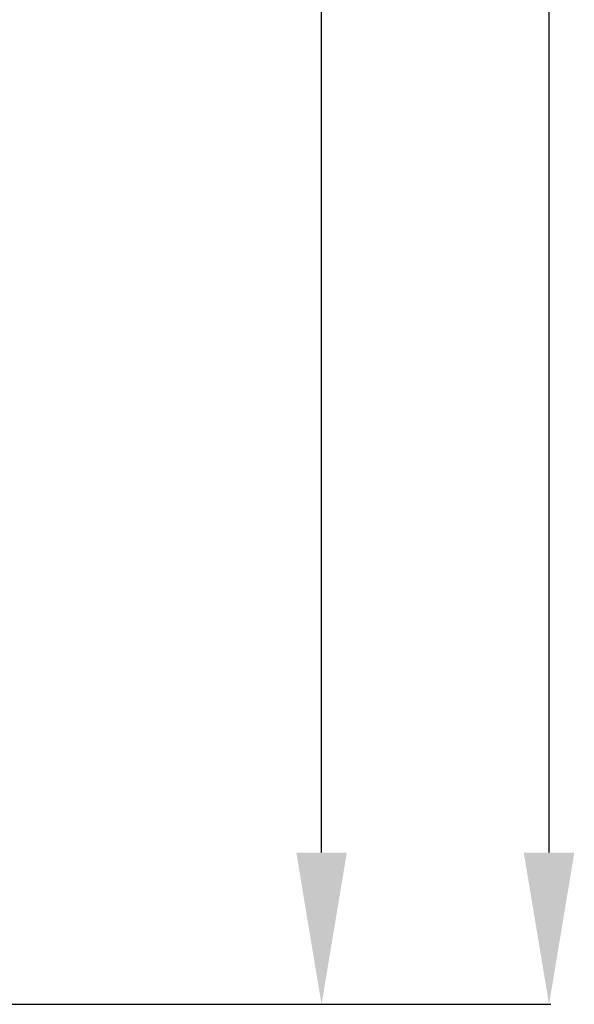
# Model space of a CAD drawing. Units: millimetres. Extents: x -4 to 4690, y -4026 to -50.
# Drawn here: x 3051 to 3417, y -3120 to -2471 of the extents above; entities that cross this region are included whole.
import ezdxf

# ---------------------------------------------------------------- set-up
doc = ezdxf.new("R2010")
doc.units = ezdxf.units.MM
doc.header["$PDMODE"] = 3
doc.header["$PDSIZE"] = -0.5
doc.layers.add('ConDim', color=3, linetype='Continuous')
doc.styles.get("Standard").update_dxf_attribs({"font": 'complex.shx', "height": 60})
doc.dimstyles.new('Construction', dxfattribs={"dimtxt": 70, "dimasz": 100, "dimexe": 1.25, "dimexo": 0.625, "dimtad": 1, "dimdec": 0, "dimtxsty": 'Standard', "dimcen": 2.5, "dimclrd": 256, "dimclre": 256, "dimadec": 0, "dimazin": 2, "dimtfac": 1, "dimtdec": 4, "dimtofl": 0, "dimtmove": 0, "dimatfit": 3, "dimfxl": 1, "dimtolj": 1, "dimtzin": 0, "dimarcsym": 0})

# ---------------------------------------------------------------- blocks, each defined once
blk = doc.blocks.new('*D460')
at = {"layer": 'ConDim', "lineweight": -2}
for p, q in [((4000.62, -1000), (4401.25, -1000)), ((4400, -3500), (4400, -1100)), ((4000.62, -3600), (4401.25, -3600))]:
    blk.add_line(p, q, dxfattribs=at)
at = {"layer": 'ConDim'}
for points in [[(4416.67, -1100), (4383.33, -1100), (4400, -1000)], [(4383.33, -3500), (4416.67, -3500), (4400, -3600)]]:
    blk.add_solid(points, dxfattribs=at)
at = {"layer": 'Defpoints', "color": 0}
for p in [(4000, -1000), (4400, -1000), (4000, -3600)]:
    blk.add_point(p, dxfattribs=at)
at = {"layer": 'ConDim', "color": 0, "insert": (4369.38, -2300), "char_height": 60, "attachment_point": 5, "rotation": 90}
blk.add_mtext('\\A1;2600', dxfattribs=at)
blk = doc.blocks.new('*D462')
at = {"layer": 'ConDim', "lineweight": -2}
for p, q in [((1000.62, -2000), (4251.25, -2000)), ((4250, -3500), (4250, -2100)), ((1000.62, -3600), (4251.25, -3600))]:
    blk.add_line(p, q, dxfattribs=at)
at = {"layer": 'ConDim'}
for points in [[(4266.67, -2100), (4233.33, -2100), (4250, -2000)], [(4233.33, -3500), (4266.67, -3500), (4250, -3600)]]:
    blk.add_solid(points, dxfattribs=at)
at = {"layer": 'Defpoints', "color": 0}
for p in [(1000, -2000), (4250, -2000), (1000, -3600)]:
    blk.add_point(p, dxfattribs=at)
at = {"layer": 'ConDim', "color": 0, "insert": (4219.38, -2800), "char_height": 60, "attachment_point": 5, "rotation": 90}
blk.add_mtext('\\A1;1600', dxfattribs=at)
blk = doc.blocks.new('*D341')
at = {"layer": 'ConDim', "lineweight": -2}
for p, q in [((3000.62, -520), (3401.25, -520)), ((3400, -3020), (3400, -620)), ((3000.62, -3120), (3401.25, -3120))]:
    blk.add_line(p, q, dxfattribs=at)
at = {"layer": 'ConDim'}
for points in [[(3416.67, -620), (3383.33, -620), (3400, -520)], [(3383.33, -3020), (3416.67, -3020), (3400, -3120)]]:
    blk.add_solid(points, dxfattribs=at)
at = {"layer": 'Defpoints', "color": 0}
for p in [(3000, -520), (3400, -520), (3000, -3120)]:
    blk.add_point(p, dxfattribs=at)
at = {"layer": 'ConDim', "color": 0, "insert": (3369.38, -1820), "char_height": 60, "attachment_point": 5, "rotation": 90}
blk.add_mtext('\\A1;2600', dxfattribs=at)
blk = doc.blocks.new('*D343')
at = {"layer": 'ConDim', "lineweight": -2}
for p, q in [((0.62, -1520), (3251.25, -1520)), ((3250, -3020), (3250, -1620)), ((0.62, -3120), (3251.25, -3120))]:
    blk.add_line(p, q, dxfattribs=at)
at = {"layer": 'ConDim'}
for points in [[(3266.67, -1620), (3233.33, -1620), (3250, -1520)], [(3233.33, -3020), (3266.67, -3020), (3250, -3120)]]:
    blk.add_solid(points, dxfattribs=at)
at = {"layer": 'Defpoints', "color": 0}
for p in [(0, -1520), (3250, -1520), (0, -3120)]:
    blk.add_point(p, dxfattribs=at)
at = {"layer": 'ConDim', "color": 0, "insert": (3219.38, -2320), "char_height": 60, "attachment_point": 5, "rotation": 90}
blk.add_mtext('\\A1;1600', dxfattribs=at)
blk = doc.blocks.new('KON_6', base_point=(1000, -1000))
at = {"layer": 'ConDim'}
for base, p1, p2, picture, middle in [((4400, -1000), (4000, -3600), (4000, -1000), '*D460', (4400, -2300)), ((4250, -2000), (1000, -3600), (1000, -2000), '*D462', (4250, -2800))]:
    dim = blk.add_linear_dim(base=base, p1=p1, p2=p2, angle=90, dimstyle='Construction', override={"dimpost": '<>'}, dxfattribs=at)
    dim.commit()
    dim.dimension.update_dxf_attribs({"geometry": picture, "text_midpoint": middle, "dimtype": 160})

msp = doc.modelspace()

# ---------------------------------------------------------------- block references
msp.add_blockref('KON_6', (0, -520))

# ---------------------------------------------------------------- dimensions: what is measured, and where the dimension line sits
at = {"layer": 'ConDim'}
for base, p1, p2, picture, middle in [((3400, -520), (3000, -3120), (3000, -520), '*D341', (3400, -1820)), ((3250, -1520), (0, -3120), (0, -1520), '*D343', (3250, -2320))]:
    dim = msp.add_linear_dim(base=base, p1=p1, p2=p2, angle=90, dimstyle='Construction', override={"dimpost": '<>'}, dxfattribs=at)
    dim.commit()
    dim.dimension.update_dxf_attribs({"geometry": picture, "text_midpoint": middle, "dimtype": 160})

doc.saveas('drawing.dxf')
